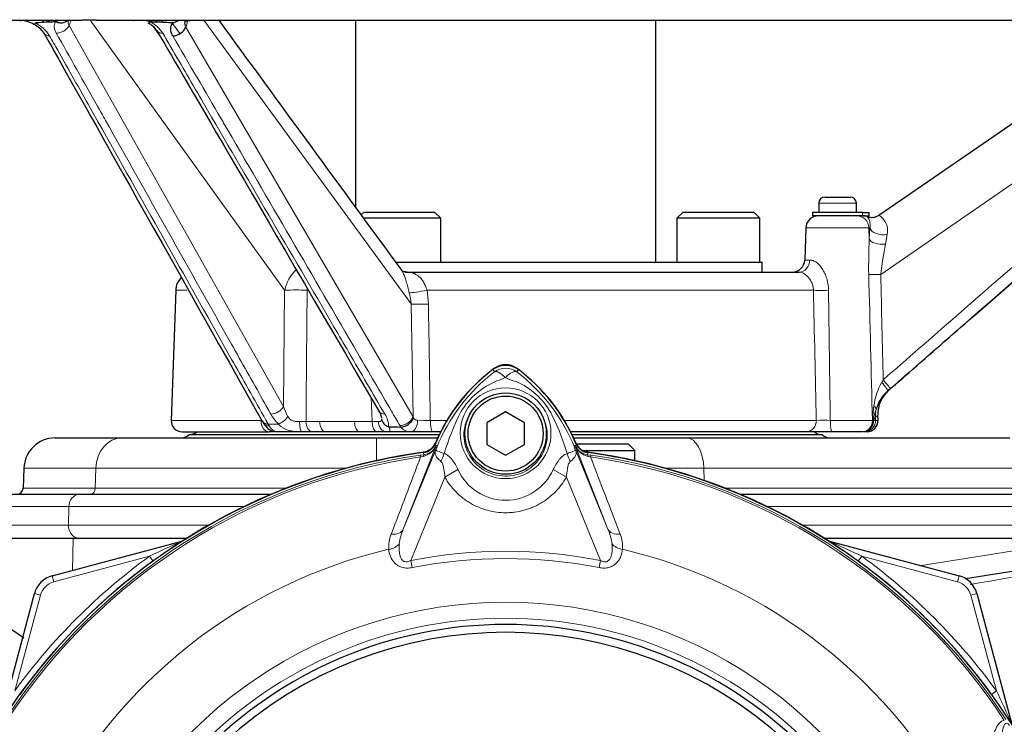
# Model space of a CAD drawing. Units: millimetres. Extents: x -21 to 210, y -8 to 297.
# Drawn here: x 50 to 66, y 163 to 174 of the extents above; entities that cross this region are included whole.
import ezdxf

# ---------------------------------------------------------------- set-up
doc = ezdxf.new("R2010")
doc.units = ezdxf.units.MM
for name, color, linetype in [('Default', 7, 'Continuous'), ('II1-04THW-STD', 7, 'Continuous'), ('II1-CTUBE_S_300-', 7, 'Continuous'), ('PART0', 7, 'Continuous'), ('PART5', 7, 'Continuous')]:
    doc.layers.add(name, color=color, linetype=linetype)

# ---------------------------------------------------------------- blocks, each defined once
blk = doc.blocks.new('SE12')
at = {"layer": 'II1-04THW-STD', "color": 7, "linetype": 'Continuous', "lineweight": 25}
for p, q in [((49.308, 174.446), (50.858, 174.446)), ((49.862, 174.442), (49.881, 174.439)), ((50.429, 174.419), (50.416, 174.418)), ((50.429, 174.419), (50.43, 174.419)), ((50.679, 174.445), (50.685, 174.444)), ((51.047, 174.446), (50.858, 174.446)), ((51.086, 174.446), (51.047, 174.446)), ((51.086, 174.446), (72.684, 174.446)), ((51.672, 174.441), (51.678, 174.441)), ((51.946, 174.419), (51.947, 174.419)), ((51.961, 174.418), (51.947, 174.419)), ((52.546, 174.442), (52.579, 174.441)), ((63.584, 171.329), (68.104, 174.446)), ((62.725, 171.621), (63.125, 171.621)), ((62.625, 171.521), (62.625, 171.371)), ((63.225, 171.371), (63.225, 171.521)), ((63.32, 171.371), (62.525, 171.371)), ((62.525, 171.371), (62.525, 171.321)), ((63.32, 171.321), (62.525, 171.321)), ((63.225, 171.381), (63.327, 171.381)), ((63.32, 171.371), (63.429, 171.371)), ((63.32, 171.321), (63.429, 171.321)), ((63.327, 171.381), (63.327, 171.371)), ((63.429, 171.321), (63.429, 171.371)), ((62.418, 171.128), (62.4, 170.614)), ((56.052, 170.421), (62.313, 170.421)), ((52.35, 170.131), (52.278, 168.052)), ((63.771, 168.561), (63.726, 168.522)), ((63.571, 168.051), (63.569, 168.134)), ((52.453, 167.871), (53.842, 167.871)), ((53.915, 167.871), (53.842, 167.871)), ((54.36, 167.871), (53.954, 167.871)), ((54.533, 167.871), (54.36, 167.871)), ((54.744, 167.871), (54.533, 167.871)), ((55.284, 167.871), (54.744, 167.871)), ((55.558, 167.871), (55.284, 167.871)), ((55.722, 167.871), (55.558, 167.871)), ((56.108, 167.871), (55.722, 167.871)), ((55.945, 167.945), (55.946, 167.945)), ((56.458, 167.871), (56.108, 167.871)), ((56.587, 167.871), (56.458, 167.871)), ((62.422, 167.871), (58.656, 167.871)), ((62.842, 167.871), (62.422, 167.871)), ((63.323, 167.871), (62.842, 167.871)), ((63.327, 167.871), (63.323, 167.871)), ((63.335, 167.871), (63.327, 167.871)), ((63.359, 167.871), (63.346, 167.871)), ((63.396, 167.871), (63.359, 167.871)), ((50.424, 167.771), (51.491, 167.771)), ((51.491, 167.771), (55.559, 167.771)), ((56.562, 167.821), (52.561, 167.821)), ((55.559, 167.771), (56.536, 167.771)), ((62.682, 167.821), (58.681, 167.821)), ((58.704, 167.771), (60.511, 167.771)), ((60.511, 167.771), (65.679, 167.771)), ((59.584, 167.671), (58.751, 167.671)), ((58.845, 167.571), (59.684, 167.571)), ((59.684, 167.571), (59.584, 167.671)), ((59.684, 167.409), (59.684, 167.571)), ((49.925, 167.288), (49.914, 166.967)), ((49.723, 166.871), (50.812, 166.871)), ((50.812, 166.871), (53.874, 166.871)), ((61.368, 166.871), (66.133, 166.871))]:
    blk.add_line(p, q, dxfattribs=at)
at = {"layer": 'II1-04THW-STD', "color": 7, "linetype": 'Continuous', "lineweight": 13}
for p, q in [((50.332, 174.415), (50.242, 174.411)), ((50.47, 174.434), (50.452, 174.424)), ((50.647, 174.361), (54.072, 168.274)), ((54.091, 170.131), (50.984, 174.446)), ((51.915, 174.424), (51.881, 174.434)), ((52.088, 174.213), (51.998, 174.338)), ((52.15, 174.411), (52.053, 174.415)), ((52.416, 174.231), (52.297, 174.394)), ((52.512, 174.333), (56.142, 168.107)), ((56.11, 169.912), (52.799, 174.446)), ((63.613, 170.385), (69.504, 174.446)), ((63.225, 171.521), (62.625, 171.521)), ((63.32, 171.371), (63.32, 171.321)), ((63.398, 171.307), (63.402, 171.308)), ((63.425, 171.128), (62.418, 171.128)), ((63.431, 170.95), (63.425, 171.128)), ((63.442, 171.128), (63.425, 171.128)), ((63.431, 170.95), (63.442, 171.128)), ((63.715, 171.023), (63.689, 170.867)), ((62.4, 170.614), (62.482, 170.614)), ((52.35, 170.131), (52.529, 170.131)), ((54.072, 168.274), (54.091, 170.131)), ((56.366, 170.131), (56.387, 169.912)), ((62.539, 170.131), (56.366, 170.131)), ((56.142, 168.107), (56.11, 169.912)), ((63.629, 168.661), (63.652, 168.699)), ((53.714, 168.052), (52.278, 168.052)), ((54.432, 168.035), (54.65, 168.035)), ((55.207, 168.035), (55.49, 168.035)), ((56.142, 168.107), (56.147, 168.094)), ((56.418, 168.052), (56.686, 168.052)), ((58.556, 168.052), (62.585, 168.052)), ((62.808, 168.052), (63.482, 168.052)), ((63.482, 168.052), (63.484, 168.052)), ((63.488, 168.048), (63.498, 168.052)), ((63.498, 168.052), (63.531, 168.052)), ((63.567, 168.135), (63.53, 168.101)), ((63.531, 168.052), (63.53, 168.101)), ((63.531, 168.052), (63.57, 168.052)), ((63.57, 168.052), (63.567, 168.135)), ((53.825, 167.994), (53.992, 167.994)), ((53.825, 167.994), (53.847, 167.96)), ((55.946, 167.945), (55.932, 167.969)), ((62.823, 167.871), (62.89, 167.871)), ((55.559, 167.409), (55.559, 167.771)), ((51.074, 167.288), (49.925, 167.288)), ((51.074, 167.288), (51.065, 166.967)), ((55.073, 167.288), (51.074, 167.288)), ((60.787, 167.288), (60.154, 167.288)), ((60.787, 167.288), (60.791, 167.094)), ((65.955, 167.288), (60.787, 167.288)), ((49.914, 166.967), (51.065, 166.967)), ((51.065, 166.967), (54.111, 166.967)), ((61.132, 166.967), (65.961, 166.967)), ((50.645, 166.678), (49.526, 166.678)), ((50.645, 166.678), (50.637, 166.378)), ((53.449, 166.678), (50.645, 166.678)), ((66.243, 166.678), (61.794, 166.678)), ((49.516, 166.378), (50.637, 166.378)), ((50.637, 166.378), (52.878, 166.378)), ((62.365, 166.378), (66.249, 166.378))]:
    blk.add_line(p, q, dxfattribs=at)
for centre, radius, start, end in [((49.98, 174.644), 0.725, 337.0257, 344.7811), ((49.856, 173.893), 0.568, 32.2542, 63.5988), ((50.417, 174.52), 0.103, 277.3056, 290.1396), ((50.513, 174.329), 0.113, 122.5403, 129.0794), ((50.748, 174.423), 0.118, 170.7119, 211.603), ((51.768, 173.964), 0.482, 69.5551, 72.2909), ((51.976, 174.678), 0.261, 256.5976, 263.5101), ((51.706, 173.959), 0.519, 32.6781, 62.2781), ((51.821, 174.579), 0.733, 340.403, 348.8863), ((63.47, 171.494), 0.2, 248.8545, 304.5841), ((63.447, 171.089), 0.277, 346.2688, 60.3099), ((73.542, 170.51), 10.121, 177.512, 180.7122), ((70.512, 169.546), 6.949, 169.0369, 173.068), ((54.729, 169.991), 0.653, 133.8147, 167.5456), ((63.518, 173.181), 2.799, 268.0475, 271.9533), ((-1208.971, 137.015), 1272.831, 1.397271, 1.502303), ((-1207.28, 140.089), 1271.255, 1.289595, 1.365569), ((54.27, 166.326), 3.81, 87.294, 92.7065), ((54.871, 169.796), 1.245, 5.3583, 13.7312), ((1194.712, 184.814), 1132.028, 180.743177, 180.848431), ((56.249, 174.055), 4.146, 268.0835, 271.9158), ((64.522, 168.159), 1.024, 150.6583, 173.2446), ((67.135, 164.409), 5.342, 129.3826, 129.6528), ((54.847, 168.526), 0.815, 198.0212, 210.3837), ((66.15, 167.92), 2.67, 172.257, 177.158), ((66.976, 167.168), 3.598, 162.7882, 165.8366), ((54.505, 168.517), 0.732, 209.8734, 225.5372), ((54.26, 173.533), 5.501, 270.715, 271.789), ((54.929, -120.816), 288.851, 89.94475, 90.05525), ((55.799, 178.676), 10.646, 268.3349, 268.8609), ((55.36, 167.941), 0.393, 1.392, 32.4655), ((56.212, 168.125), 0.0716, 205.5426, 270.6899), ((56.264, 160.21), 7.843, 88.8704, 90.3737), ((62.697, 164.779), 3.275, 88.0435, 91.9565), ((68.593, 164.871), 6.006, 147.4638, 148.0218), ((56.101, 168.071), 0.201, 218.8647, 271.9351)]:
    blk.add_arc(centre, radius, start, end, dxfattribs=at)
at = {"layer": 'II1-04THW-STD', "color": 7, "linetype": 'Continuous', "lineweight": 25}
for centre, radius, start, end in [((49.815, 173.903), 0.546, 60.2147, 85.1034), ((49.918, 174.024), 0.392, 33.7596, 64.6305), ((50.753, 164.907), 9.517, 92.5389, 93.8659), ((50.767, 164.621), 9.804, 92.0512, 92.5429), ((50.431, 174.391), 0.0274, 67.3398, 92.6565), ((51.772, 174.098), 0.331, 33.5957, 65.1958), ((51.561, 162.296), 12.128, 87.6731, 88.1057), ((51.55, 162.049), 12.376, 86.5159, 87.6706), ((2234.347, 1765.619), 2699.989, 216.109195, 216.214207), ((62.725, 171.521), 0.1, 90, 180), ((63.125, 171.521), 0.1, 0, 90), ((62.618, 171.121), 0.2, 90, 178), ((63.32, 171.062), 0.259, 76.258, 90.3715), ((63.332, 171.121), 0.2, 69.6994, 90), ((63.473, 171.495), 0.2, 249.1513, 304.5852), ((62.2, 170.621), 0.2, 270, 358), ((52.65, 170.121), 0.3, 134.4011, 178), ((64.155, 168.042), 0.644, 131.7118, 162.7608), ((64.087, 168.146), 0.52, 131.0536, 181.2641), ((52.453, 168.046), 0.175, 178, 270), ((53.941, 168.124), 0.222, 201.1134, 218.101), ((55.787, 168.096), 0.149, 186.9204, 256.7393), ((55.929, 168.178), 0.234, 274.245, 338.8424), ((63.396, 168.045), 0.174, 270.2589, 2.179), ((52.556, 168.021), 0.2, 271.2032, 311.4096), ((55.014, -10.808), 178.679, 89.91351, 90.08649), ((55.763, 167.986), 0.0367, 253.4971, 268.5062), ((57.427, 242.736), 74.805, 268.72418, 268.8644), ((62.686, 168.021), 0.2, 229.6209, 268.7968), ((50.424, 167.271), 0.5, 90, 178), ((52.428, 167.971), 0.2, 270, 311.4287), ((62.814, 167.971), 0.2, 228.5713, 270), ((49.814, 166.971), 0.1, 270, 358)]:
    blk.add_arc(centre, radius, start, end, dxfattribs=at)
at = {"layer": 'II1-04THW-STD', "color": 7, "linetype": 'Continuous', "lineweight": 13}
for centre, major_axis, ratio, start_param, end_param in [((50.191, 174.296), (0, 0.15), 0.528628, 5.589898, 6.283185), ((50.284, 174.296), (0, 0.15), 0.525386, 5.626591, 6.283185), ((50.37, 174.296), (0, 0.15), 0.523643, 5.664358, 6.283185), ((50.384, 174.296), (-0.01, 0.15), 0.585785, 5.62801, 6.19015), ((50.384, 174.296), (-0.01, 0.15), 0.588441, 5.625895, 6.185652), ((50.408, 174.3), (-0.032, 0.147), 0.698936, 5.555228, 5.965801), ((50.428, 174.306), (-0.058, 0.138), 0.796771, 5.455161, 5.674108), ((50.502, 174.367), (0.148, 0.083), 0.656475, 3.974392, 5.528383), ((51.844, 174.306), (-0.035, -0.146), 0.083989, -3.625869, -3.406922), ((51.875, 174.3), (-0.024, -0.148), 0.255524, 2.606705, 3.017278), ((51.906, 174.296), (-0.009, -0.15), 0.407455, 2.54917, 3.11131), ((51.905, 174.296), (-0.009, -0.15), 0.404315, 2.549924, 3.109681), ((51.92, 174.296), (0, -0.15), 0.475979, 2.522766, 3.141593), ((52.01, 174.296), (0, -0.15), 0.474176, 2.484998, 3.141593), ((52.105, 174.296), (0, -0.15), 0.470815, 2.448306, 3.141593), ((50.397, 174.327), (0.153, 0.086), 0.656285, 3.141078, 3.974726), ((52.195, 174.367), (0.147, 0.086), 0.648527, 3.138756, 4.009277), ((63.228, 171.121), (0, -0.2), 0.987324, 1.605703, 3.141593), ((63.639, 171.135), (0.199, -0.014), 0.58331, 3.322437, 5.145176), ((63.629, 170.957), (0.2, -0.009), 0.456046, 3.320788, 5.042291), ((62.313, 170.621), (0, -0.2), 0.844239, 0, 1.53589), ((56.307, 170.14), (0.246, 0.045), 0.079309, 3.524397, 4.942185), ((62.726, 170.138), (-0.2, -0.004), 0.042111, 0.368203, 1.841795), ((63.611, 168.654), (0.115, -0.132), 0.101269, 0.004465, 1.532196), ((63.656, 168.693), (-0.115, 0.132), 0.007936, 3.146158, 4.751797), ((53.926, 168.28), (0.148, 0.083), 0.656478, 3.993702, 5.528379), ((55.747, 168.28), (0.147, 0.086), 0.648531, 3.142047, 3.98996), ((63.371, 168.272), (0.168, -0.048), 0.360974, 0.130259, 0.759661), ((64.023, 168.119), (-0.321, 0.383), 0.979893, 0.652431, 0.919038), ((53.842, 168.046), (0, 0.175), 0.731219, 1.53589, 3.141593), ((54.048, 168.122), (0.12, 0.121), 0.462746, 3.836995, 5.082477), ((54.36, 168.041), (0, 0.17), 0.183238, 1.618968, 3.141593), ((54.533, 168.041), (0, 0.17), 0.595532, 1.605703, 3.141593), ((54.744, 168.041), (0, 0.17), 0.554769, 1.605703, 3.141593), ((55.284, 168.041), (0, 0.17), 0.45075, 1.605703, 3.141593), ((55.558, 168.041), (0, 0.17), 0.39794, 1.605703, 3.141593), ((55.722, 168.041), (0, 0.17), 0.78827, 1.619781, 3.141593), ((55.989, 168.101), (-0.151, -0.088), 0.648353, 0.847976, 2.455492), ((56.108, 168.046), (0, -0.175), 0.598415, 0, 1.613466), ((56.458, 168.046), (0, -0.175), 0.225143, 4.677482, 6.283185), ((62.422, 168.046), (0, -0.175), 0.928844, 0, 1.605703), ((62.842, 168.046), (0, -0.175), 0.189864, 4.677482, 6.283185), ((63.323, 168.046), (0, -0.175), 0.906512, 0, 1.605703), ((63.327, 168.046), (0, -0.175), 0.896572, 0, 1.606216), ((63.327, 168.046), (0, -0.175), 0.921479, 0, 1.585085), ((63.335, 168.046), (0, -0.175), 0.933715, 0, 1.605703), ((63.359, 168.046), (0, -0.175), 0.987324, 0, 1.605703), ((63.327, 168.046), (0.174, -0.022), 0.312413, 0.421196, 0.484699), ((53.897, 168.104), (0.142, 0.102), 0.713664, 3.161378, 3.920141), ((51.491, 167.271), (0, -0.5), 0.834027, 3.141593, 4.677482), ((60.511, 167.271), (0, -0.5), 0.552756, 1.605703, 3.141593), ((50.982, 166.971), (0, 0.1), 0.834027, 3.141593, 4.677482), ((50.812, 166.671), (0, -0.2), 0.834027, 3.141593, 4.677482), ((50.803, 166.371), (0, 0.2), 0.834027, 1.53589, 3.141593)]:
    blk.add_ellipse(centre, major_axis=major_axis, ratio=ratio, start_param=start_param, end_param=end_param, dxfattribs=at)
at = {"layer": 'II1-04THW-STD', "color": 7, "linetype": 'Continuous', "lineweight": 25}
for centre, major_axis, ratio, start_param, end_param in [((52.359, 174.327), (-0.151, -0.088), 0.648349, 0.867717, 2.455497), ((53.883, 168.126), (0.153, 0.086), 0.656289, 3.142001, 3.994379), ((53.897, 168.104), (0.142, 0.102), 0.713664, 3.132842, 3.161378), ((63.399, 168.129), (-0.17, -0.005), 0.035492, 3.142036, 3.269006), ((63.401, 168.046), (-0.17, -0.005), 0.035492, 3.142036, 3.269317)]:
    blk.add_ellipse(centre, major_axis=major_axis, ratio=ratio, start_param=start_param, end_param=end_param, dxfattribs=at)
for points, knots in [([(50.087, 174.379), (50.087, 174.379), (50.087, 174.379), (50.088, 174.378), (50.089, 174.379), (50.093, 174.382), (50.095, 174.384), (50.101, 174.391), (50.104, 174.396), (50.108, 174.401)], [0.6169528, 0.6169528, 0.6169528, 0.6169528, 0.625, 0.625, 0.75, 0.75, 0.875, 0.875, 1, 1, 1, 1]), ([(50.615, 174.437), (50.615, 174.437), (50.615, 174.437), (50.601, 174.424), (50.584, 174.414), (50.556, 174.404), (50.546, 174.402), (50.526, 174.4), (50.515, 174.4), (50.494, 174.401), (50.483, 174.403), (50.462, 174.408), (50.452, 174.412), (50.442, 174.416)], [0.248368, 0.248368, 0.248368, 0.248368, 0.25, 0.25, 0.5, 0.5, 0.625, 0.625, 0.75, 0.75, 0.875, 0.875, 1, 1, 1, 1]), ([(51.912, 174.401), (51.913, 174.4), (51.915, 174.4), (51.92, 174.401), (51.923, 174.403), (51.929, 174.408), (51.933, 174.412), (51.937, 174.416)], [0.6297975, 0.6297975, 0.6297975, 0.6297975, 0.75, 0.75, 0.875, 0.875, 1, 1, 1, 1]), ([(52.304, 174.196), (52.293, 174.215), (52.285, 174.234), (52.273, 174.271), (52.27, 174.289), (52.27, 174.325), (52.273, 174.342), (52.283, 174.373), (52.291, 174.388), (52.302, 174.402)], [0, 0, 0, 0, 0.25, 0.25, 0.5, 0.5, 0.75, 0.75, 1, 1, 1, 1]), ([(52.302, 174.402), (52.305, 174.402), (52.307, 174.402), (52.312, 174.403), (52.314, 174.404), (52.32, 174.406), (52.324, 174.408), (52.335, 174.413), (52.342, 174.417), (52.364, 174.429), (52.378, 174.436), (52.402, 174.445), (52.409, 174.448), (52.418, 174.45)], [0, 0, 0, 0, 0.03125, 0.03125, 0.0625, 0.0625, 0.125, 0.125, 0.25, 0.25, 0.5, 0.5, 0.617213, 0.617213, 0.617213, 0.617213]), ([(52.498, 174.433), (52.496, 174.429), (52.495, 174.424), (52.488, 174.394), (52.494, 174.364), (52.512, 174.333)], [0.7046162, 0.7046162, 0.7046162, 0.7046162, 0.75, 0.75, 1, 1, 1, 1]), ([(52.492, 174.424), (52.492, 174.424), (52.493, 174.424), (52.498, 174.429), (52.522, 174.437), (52.538, 174.44), (52.546, 174.442), (52.546, 174.442)], [0.3573647, 0.3573647, 0.3573647, 0.3573647, 0.393382, 0.7246752, 0.893341, 0.9928125, 1, 1, 1, 1]), ([(63.746, 168.538), (63.831, 168.613), (63.917, 168.687), (64.002, 168.762), (64.344, 169.06), (64.685, 169.358), (65.027, 169.656), (66.393, 170.848), (67.759, 172.04), (69.125, 173.233), (69.259, 173.349), (69.393, 173.466), (69.526, 173.582), (69.777, 173.801), (70.028, 174.02), (70.279, 174.239)], [0, 0, 0, 0, 0.03921, 0.03921, 0.03921, 0.196052, 0.196052, 0.196052, 0.823419, 0.823419, 0.823419, 0.884781, 0.884781, 0.884781, 1, 1, 1, 1]), ([(56.048, 170.421), (56.029, 170.423), (55.993, 170.427), (55.962, 170.445), (55.955, 170.455), (55.956, 170.452)], [0, 0, 0, 0, 0.2379748, 0.5252598, 0.83543, 0.83543, 0.83543, 0.83543]), ([(55.598, 168.195), (55.605, 168.184), (55.625, 168.151), (55.638, 168.103), (55.637, 168.094), (55.637, 168.091)], [0, 0, 0, 0, 0.210071, 0.776599, 1, 1, 1, 1]), ([(53.755, 168.003), (53.762, 167.994), (53.789, 167.954), (53.823, 167.919), (53.88, 167.885), (53.921, 167.871), (53.945, 167.872), (53.955, 167.873)], [0, 0, 0, 0, 0.121742, 0.588723, 0.754218, 0.911579, 1, 1, 1, 1])]:
    blk.add_open_spline(points, degree=3, knots=knots, dxfattribs=at)
at = {"layer": 'II1-04THW-STD', "color": 7, "linetype": 'Continuous', "lineweight": 13}
for points, knots in [([(50.443, 174.239), (50.433, 174.256), (50.426, 174.272), (50.416, 174.305), (50.412, 174.32), (50.409, 174.366), (50.415, 174.394), (50.429, 174.419)], [0, 0, 0, 0, 0.25, 0.25, 0.5, 0.5, 1, 1, 1, 1]), ([(63.652, 168.699), (64.038, 169.036), (64.423, 169.372), (64.808, 169.708), (66.349, 171.054), (67.89, 172.4), (69.431, 173.745), (69.656, 173.941), (69.88, 174.137), (70.105, 174.333)], [0, 0, 0, 0, 0.179121, 0.179121, 0.179121, 0.895603, 0.895603, 0.895603, 1, 1, 1, 1]), ([(50.336, 174.196), (50.379, 174.119), (50.422, 174.042), (50.465, 173.965), (50.638, 173.658), (50.811, 173.352), (50.984, 173.045), (51.674, 171.817), (52.365, 170.589), (53.056, 169.361), (53.128, 169.234), (53.199, 169.106), (53.271, 168.979), (53.456, 168.651), (53.64, 168.322), (53.825, 167.994)], [0, 0, 0, 0, 0.037121, 0.037121, 0.037121, 0.185603, 0.185603, 0.185603, 0.779531, 0.779531, 0.779531, 0.841221, 0.841221, 0.841221, 1, 1, 1, 1]), ([(53.87, 168.152), (53.828, 168.227), (53.786, 168.301), (53.744, 168.376), (53.576, 168.674), (53.408, 168.972), (53.241, 169.27), (52.569, 170.462), (51.898, 171.654), (51.227, 172.846), (51.184, 172.922), (51.142, 172.998), (51.099, 173.073), (50.88, 173.462), (50.662, 173.851), (50.443, 174.239)], [0, 0, 0, 0, 0.036722, 0.036722, 0.036722, 0.18361, 0.18361, 0.18361, 0.771164, 0.771164, 0.771164, 0.808466, 0.808466, 0.808466, 1, 1, 1, 1]), ([(52.142, 174.239), (52.186, 174.165), (52.229, 174.09), (52.273, 174.016), (52.446, 173.718), (52.62, 173.42), (52.794, 173.122), (53.489, 171.929), (54.184, 170.737), (54.879, 169.545), (54.958, 169.409), (55.038, 169.273), (55.117, 169.136), (55.309, 168.808), (55.5, 168.48), (55.691, 168.152)], [0, 0, 0, 0, 0.036722, 0.036722, 0.036722, 0.18361, 0.18361, 0.18361, 0.771164, 0.771164, 0.771164, 0.838307, 0.838307, 0.838307, 1, 1, 1, 1]), ([(55.932, 167.969), (55.887, 168.046), (55.842, 168.123), (55.798, 168.199), (55.619, 168.506), (55.44, 168.813), (55.261, 169.12), (54.546, 170.348), (53.831, 171.576), (53.116, 172.803), (53.103, 172.825), (53.09, 172.847), (53.077, 172.869), (52.82, 173.311), (52.562, 173.753), (52.304, 174.196)], [0, 0, 0, 0, 0.036971, 0.036971, 0.036971, 0.184857, 0.184857, 0.184857, 0.7764, 0.7764, 0.7764, 0.78689, 0.78689, 0.78689, 1, 1, 1, 1]), ([(70.224, 174.196), (70.136, 174.119), (70.048, 174.042), (69.96, 173.965), (69.608, 173.658), (69.257, 173.352), (68.905, 173.045), (67.499, 171.817), (66.093, 170.589), (64.687, 169.361), (64.382, 169.095), (64.077, 168.828), (63.771, 168.561)], [0, 0, 0, 0, 0.040857, 0.040857, 0.040857, 0.204285, 0.204285, 0.204285, 0.857997, 0.857997, 0.857997, 1, 1, 1, 1]), ([(63.442, 171.128), (63.446, 171.151), (63.446, 171.17), (63.444, 171.203), (63.441, 171.217), (63.432, 171.253), (63.424, 171.268), (63.41, 171.29), (63.404, 171.297), (63.397, 171.305), (63.396, 171.307), (63.398, 171.307)], [0, 0, 0, 0, 0.125, 0.125, 0.25, 0.25, 0.5, 0.5, 0.75, 0.75, 1, 1, 1, 1]), ([(62.482, 170.614), (62.498, 170.614), (62.515, 170.611), (62.542, 170.601), (62.552, 170.596), (62.571, 170.586), (62.58, 170.58), (62.609, 170.559), (62.628, 170.541), (62.662, 170.501), (62.677, 170.48), (62.706, 170.432), (62.718, 170.407), (62.74, 170.355), (62.749, 170.328), (62.771, 170.245), (62.779, 170.189), (62.78, 170.131)], [0, 0, 0, 0, 0.125, 0.125, 0.1875, 0.1875, 0.25, 0.25, 0.375, 0.375, 0.5, 0.5, 0.625, 0.625, 0.75, 0.75, 1, 1, 1, 1]), ([(56.08, 170.091), (56.072, 170.122), (56.065, 170.153), (56.05, 170.214), (56.042, 170.244), (56.026, 170.299), (56.018, 170.325), (56.005, 170.359), (56.001, 170.37), (55.992, 170.39), (55.988, 170.4), (55.975, 170.425), (55.966, 170.439), (55.957, 170.451), (55.957, 170.452), (55.957, 170.452)], [0, 0, 0, 0, 0.125, 0.125, 0.25, 0.25, 0.375, 0.375, 0.4375, 0.4375, 0.5, 0.5, 0.625, 0.625, 0.6272798, 0.6272798, 0.6272798, 0.6272798]), ([(56.052, 170.421), (56.081, 170.421), (56.111, 170.416), (56.156, 170.4), (56.171, 170.394), (56.201, 170.377), (56.216, 170.368), (56.244, 170.345), (56.258, 170.332), (56.284, 170.302), (56.297, 170.285), (56.32, 170.247), (56.33, 170.226), (56.349, 170.18), (56.358, 170.156), (56.366, 170.131)], [0, 0, 0, 0, 0.25, 0.25, 0.375, 0.375, 0.5, 0.5, 0.625, 0.625, 0.75, 0.75, 0.875, 0.875, 1, 1, 1, 1]), ([(62.539, 170.131), (62.539, 170.153), (62.536, 170.174), (62.527, 170.215), (62.52, 170.235), (62.503, 170.273), (62.493, 170.291), (62.47, 170.324), (62.457, 170.339), (62.431, 170.366), (62.417, 170.377), (62.391, 170.395), (62.378, 170.402), (62.356, 170.412), (62.345, 170.416), (62.328, 170.42), (62.32, 170.421), (62.313, 170.421)], [0, 0, 0, 0, 0.125, 0.125, 0.25, 0.25, 0.375, 0.375, 0.5, 0.5, 0.625, 0.625, 0.75, 0.75, 0.875, 0.875, 1, 1, 1, 1]), ([(54.45, 170.131), (54.449, 169.965), (54.447, 169.799), (54.446, 169.632), (54.441, 169.1), (54.436, 168.567), (54.432, 168.035)], [0, 0, 0, 0, 0.238183, 0.238183, 0.238183, 1, 1, 1, 1]), ([(56.387, 169.912), (56.39, 169.745), (56.393, 169.579), (56.396, 169.412), (56.403, 168.959), (56.411, 168.505), (56.418, 168.052)], [0, 0, 0, 0, 0.268597, 0.268597, 0.268597, 1, 1, 1, 1]), ([(55.49, 168.035), (55.485, 168.147), (55.479, 168.258), (55.474, 168.37), (55.473, 168.385), (55.473, 168.399), (55.472, 168.413)], [0, 0, 0, 0, 0.1599267, 0.1599267, 0.1599267, 0.1803899, 0.1803899, 0.1803899, 0.1803899]), ([(54.144, 168.114), (54.152, 168.099), (54.163, 168.085), (54.189, 168.062), (54.204, 168.053), (54.237, 168.04), (54.255, 168.037), (54.292, 168.033), (54.311, 168.032), (54.329, 168.033)], [0, 0, 0, 0, 0.25, 0.25, 0.5, 0.5, 0.75, 0.75, 1, 1, 1, 1]), ([(55.588, 168.033), (55.596, 168.032), (55.604, 168.033), (55.617, 168.035), (55.623, 168.037), (55.631, 168.044), (55.634, 168.048), (55.638, 168.061), (55.638, 168.069), (55.638, 168.078)], [0, 0, 0, 0, 0.25, 0.25, 0.5, 0.5, 0.75, 0.75, 1, 1, 1, 1]), ([(53.847, 167.96), (53.858, 167.945), (53.868, 167.932), (53.888, 167.91), (53.898, 167.901), (53.917, 167.886), (53.926, 167.88), (53.941, 167.873), (53.948, 167.871), (53.954, 167.871)], [0, 0, 0, 0, 0.25, 0.25, 0.5, 0.5, 0.75, 0.75, 1, 1, 1, 1]), ([(54.36, 167.871), (54.323, 167.871), (54.286, 167.872), (54.215, 167.879), (54.181, 167.885), (54.118, 167.904), (54.089, 167.916), (54.049, 167.942), (54.037, 167.951), (54.013, 167.971), (54.002, 167.982), (53.992, 167.994)], [0, 0, 0, 0, 0.25, 0.25, 0.5, 0.5, 0.75, 0.75, 0.875, 0.875, 1, 1, 1, 1]), ([(55.762, 167.949), (55.766, 167.934), (55.77, 167.921), (55.773, 167.9), (55.773, 167.892), (55.768, 167.88), (55.763, 167.876), (55.747, 167.872), (55.736, 167.871), (55.722, 167.871)], [0, 0, 0, 0, 0.25, 0.25, 0.5, 0.5, 0.75, 0.75, 1, 1, 1, 1])]:
    blk.add_open_spline(points, degree=3, knots=knots, dxfattribs=at)
at = {"layer": 'II1-04THW-STD', "color": 7, "linetype": 'Continuous', "lineweight": 25}
for points in [[(50.244, 174.242), (50.616, 173.581), (51.778, 171.514), (53.731, 168.04)], [(52.048, 174.282), (52.422, 173.641), (53.605, 171.612), (55.6, 168.194)]]:
    blk.add_open_spline(points, degree=3, dxfattribs=at)
at = {"layer": 'II1-04THW-STD', "color": 7, "linetype": 'Continuous', "lineweight": 13}
for points in [[(54.452, 170.161), (54.451, 170.151), (54.45, 170.141), (54.45, 170.131)], [(62.585, 168.052), (62.569, 168.745), (62.554, 169.438), (62.539, 170.131)], [(53.714, 168.052), (53.714, 168.058), (53.714, 168.063), (53.715, 168.069)]]:
    blk.add_open_spline(points, degree=3, dxfattribs=at)
at = {"layer": 'II1-CTUBE_S_300-', "color": 7, "linetype": 'Continuous', "lineweight": 25}
for p, q in [((55.221, 174.446), (55.221, 171.457)), ((60.021, 170.581), (60.021, 174.446)), ((55.359, 171.381), (55.312, 171.334)), ((55.359, 171.381), (56.484, 171.381)), ((56.584, 171.281), (56.484, 171.381)), ((60.459, 171.381), (60.359, 171.281)), ((60.459, 171.381), (61.584, 171.381)), ((61.684, 171.281), (61.584, 171.381)), ((56.584, 171.281), (55.349, 171.281)), ((56.584, 170.581), (56.584, 171.281)), ((61.684, 171.281), (60.359, 171.281)), ((60.359, 171.281), (60.359, 170.581)), ((61.684, 170.581), (61.684, 171.281)), ((55.858, 170.581), (61.721, 170.581)), ((61.721, 170.421), (61.721, 170.581)), ((56.015, 170.421), (56.052, 170.421))]:
    blk.add_line(p, q, dxfattribs=at)
at = {"layer": 'PART0', "color": 7, "linetype": 'Continuous', "lineweight": 25}
for p, q in [((64.97, 165.525), (69.652, 166.279)), ((49.591, 166.171), (50.714, 166.171)), ((50.376, 165.569), (52.448, 166.124)), ((50.714, 166.171), (52.531, 166.171)), ((62.712, 166.171), (66.198, 166.171)), ((62.795, 166.124), (64.867, 165.569)), ((49.538, 163.215), (50.093, 165.286)), ((65.149, 165.286), (65.705, 163.215))]:
    blk.add_line(p, q, dxfattribs=at)
at = {"layer": 'PART0', "color": 7, "linetype": 'Continuous', "lineweight": 13}
for p, q in [((50.699, 165.656), (50.714, 166.171)), ((52.448, 166.124), (52.448, 166.122)), ((62.795, 166.124), (62.794, 166.122)), ((64.263, 165.731), (66.2, 166.043)), ((51.932, 165.882), (50.402, 165.472)), ((51.932, 165.882), (51.988, 165.805)), ((63.311, 165.882), (63.254, 165.805)), ((64.841, 165.472), (63.311, 165.882)), ((50.376, 165.569), (50.402, 165.472)), ((64.867, 165.569), (64.841, 165.472)), ((50.19, 165.26), (49.78, 163.73)), ((50.093, 165.286), (50.19, 165.26)), ((65.149, 165.286), (65.053, 165.26)), ((65.463, 163.73), (65.053, 165.26)), ((65.463, 163.73), (65.385, 163.674))]:
    blk.add_line(p, q, dxfattribs=at)
at = {"layer": 'PART0', "color": 7, "linetype": 'Continuous', "lineweight": 25}
for centre, radius, start, end in [((59.086, 166.615), 2.8, 125.8737, 157.4324), ((57.621, 168.641), 0.3, 54.1263, 125.8737), ((56.156, 166.615), 2.8, 22.5676, 54.1263), ((56.27, 167.786), 0.25, 279.1391, 337.4324), ((58.973, 167.786), 0.25, 202.5676, 260.9277), ((57.621, 158.041), 9.588, 97.8957, 124.2975), ((57.621, 158.041), 9.588, 55.7025, 82.1043), ((52.396, 166.317), 0.2, 285, 290.7969), ((62.847, 166.317), 0.2, 249.2031, 255), ((45.221, 157.768), 8.273, 55.335, 90.0146), ((57.621, 158.041), 9.591, 125.9615, 144.0385), ((57.621, 158.041), 9.591, 35.9615, 54.0385), ((50.48, 165.183), 0.4, 105, 165), ((64.763, 165.183), 0.4, 15, 75)]:
    blk.add_arc(centre, radius, start, end, dxfattribs=at)
at = {"layer": 'PART0', "color": 7, "linetype": 'Continuous', "lineweight": 13}
for centre, radius, start, end in [((59.375, 150.509), 17.08, 113.9265, 115.8349), ((55.867, 150.509), 17.08, 64.1651, 66.0735), ((57.621, 158.041), 9.688, 125.9615, 144.0385), ((57.621, 158.041), 9.688, 35.9615, 54.0385), ((50.48, 165.183), 0.3, 105, 165), ((64.763, 165.183), 0.3, 15, 75), ((50.09, 156.287), 17.08, 23.9265, 25.8349)]:
    blk.add_arc(centre, radius, start, end, dxfattribs=at)
for centre, major_axis, start_param, end_param in [((52.423, 166.216), (-0.0537, 0.0844), 2.768517, 2.856009), ((62.82, 166.216), (0.0537, 0.0844), 3.427176, 3.514668)]:
    blk.add_ellipse(centre, major_axis=major_axis, ratio=0.803166, start_param=start_param, end_param=end_param, dxfattribs=at)
blk.add_open_spline([(69.956, 166.256), (69.086, 166.111), (68.214, 165.964), (66.575, 165.69), (65.809, 165.561), (65.042, 165.432)], degree=3, knots=[0, 0, 0, 0, 0.25, 0.25, 0.4690446, 0.4690446, 0.4690446, 0.4690446], dxfattribs=at)
at = {"layer": 'PART5', "color": 7, "linetype": 'Continuous', "lineweight": 13}
for p, q in [((57.445, 168.827), (57.418, 168.863)), ((57.798, 168.827), (57.825, 168.863)), ((56.511, 167.652), (55.986, 166.313)), ((55.986, 166.313), (56.533, 167.649)), ((56.533, 167.649), (56.51, 167.658)), ((58.71, 167.649), (58.733, 167.658)), ((58.71, 167.649), (59.256, 166.313)), ((58.732, 167.652), (58.733, 167.658)), ((59.256, 166.313), (58.732, 167.652)), ((56.26, 167.496), (56.313, 167.504)), ((56.26, 167.496), (56.264, 167.468)), ((56.303, 167.476), (56.264, 167.468)), ((56.313, 167.504), (56.313, 167.506)), ((58.93, 167.504), (58.983, 167.496)), ((58.979, 167.468), (58.94, 167.476)), ((58.979, 167.468), (58.983, 167.496)), ((56.65, 167.143), (56.86, 167.265)), ((58.592, 167.144), (58.383, 167.265)), ((56.65, 167.143), (56.106, 165.814)), ((59.136, 165.814), (58.592, 167.144)), ((56.106, 165.814), (56.129, 165.7)), ((59.136, 165.814), (59.114, 165.7))]:
    blk.add_line(p, q, dxfattribs=at)
at = {"layer": 'PART5', "color": 7, "linetype": 'Continuous', "lineweight": 25}
for p, q in [((57.621, 168.187), (57.321, 168.014)), ((57.921, 168.014), (57.621, 168.187)), ((57.321, 168.014), (57.321, 167.668)), ((57.921, 167.668), (57.921, 168.014)), ((57.321, 167.668), (57.621, 167.494)), ((57.621, 167.494), (57.921, 167.668))]:
    blk.add_line(p, q, dxfattribs=at)
at = {"layer": 'PART5', "color": 7, "linetype": 'Continuous', "lineweight": 13}
blk.add_circle((57.621, 167.846), 0.725, dxfattribs=at)
at = {"layer": 'PART5', "color": 7, "linetype": 'Continuous', "lineweight": 25}
for radius in [0.65, 0.6]:
    blk.add_circle((57.621, 167.841), radius, dxfattribs=at)
for centre, radius, start, end in [((59.121, 166.591), 2.84, 126.8699, 157.1563), ((57.621, 168.591), 0.34, 53.1301, 126.8699), ((56.121, 166.591), 2.84, 22.8437, 53.1301), ((57.621, 158.041), 9.592, 97.8678, 172.1322), ((57.621, 158.041), 9.592, 7.8678, 82.1322), ((57.621, 158.041), 6.75, 43.9332, 136.0668), ((57.621, 158.041), 6.625, 47.2999, 132.7001)]:
    blk.add_arc(centre, radius, start, end, dxfattribs=at)
at = {"layer": 'PART5', "color": 7, "linetype": 'Continuous', "lineweight": 13}
for centre, radius, start, end in [((59.167, 166.552), 2.853, 127.1339, 158.1584), ((57.621, 168.591), 0.295, 53.1433, 126.8575), ((56.077, 166.553), 2.852, 21.8218, 52.8745), ((57.97, 167.531), 1.252, 112.9411, 147.8346), ((57.169, 169.696), 1.059, 287.2033, 294.9162), ((57.988, 169.485), 0.837, 243.5701, 256.1885), ((57.314, 167.582), 1.189, 30.0415, 66.4977), ((60.546, 166.348), 4.079, 153.0412, 163.2635), ((54.889, 166.438), 3.867, 17.3147, 26.7268), ((56.242, 167.758), 0.288, 282.0688, 338.4475), ((59.863, 167.941), 3.577, 186.3946, 186.9928), ((56.283, 167.75), 0.248, 276.9311, 336.7783), ((64.682, 164.348), 8.793, 157.9501, 158.2452), ((59.133, 166.617), 2.798, 158.346, 159.1326), ((54.877, 166.403), 3.889, 16.6897, 17.7497), ((56.109, 166.617), 2.798, 20.8565, 21.654), ((50.56, 164.348), 8.793, 21.7508, 22.0499), ((59, 167.758), 0.288, 201.5525, 257.9312), ((58.96, 167.75), 0.248, 203.2217, 263.0689), ((55.38, 167.941), 3.577, 353.0072, 353.6054), ((57.621, 158.041), 9.553, 98.1954, 146.7731), ((57.621, 158.041), 9.524, 98.1954, 146.7731), ((1222.694, -278.301), 1248.707, 159.084921, 159.145464), ((57.621, 158.041), 9.524, 33.2269, 81.8046), ((-1107.445, -278.298), 1248.7, 20.854538, 20.915082), ((57.621, 158.041), 9.553, 33.2269, 81.8046), ((57.621, 167.613), 0.837, 204.5566, 335.4587), ((56.831, 165.956), 0.917, 157.1209, 172.3126), ((58.411, 165.956), 0.918, 7.6898, 22.8766), ((56.288, 166.03), 0.535, 157.5097, 184.0714), ((58.967, 166.032), 0.523, 355.6142, 22.8047), ((57.621, 158.041), 8.168, 103.2167, 153.2331), ((57.621, 158.041), 7.919, 78.9708, 101.0292), ((57.621, 158.041), 8.168, 26.7669, 76.7833), ((57.621, 158.041), 7.803, 78.9708, 101.0292), ((57.621, 158.041), 7.107, 21.8998, 158.1002), ((57.621, 158.041), 6.85, 43.9331, 136.0669), ((57.621, 158.041), 6.75, 43.9331, 136.0669)]:
    blk.add_arc(centre, radius, start, end, dxfattribs=at)
for centre, major_axis, ratio, start_param, end_param in [((56.053, 167.796), (0.467, -0.179), 0.441525, 6.232653, 6.263733), ((59.19, 167.796), (-0.467, -0.179), 0.441519, 0.019452, 0.050961), ((56.327, 167.405), (-0.0129, 0.0992), 0.214461, 0.036606, 0.743471), ((56.351, 167.494), (0.235, 0.442), 0.509867, 4.763672, 5.039948), ((58.887, 167.49), (-0.233, 0.442), 0.50249, 1.246839, 1.52175), ((58.916, 167.405), (0.0129, 0.0992), 0.214461, 5.539715, 6.246579), ((55.755, 166.407), (0.233, -0.091), 0.638312, 5.118698, 6.260511), ((59.488, 166.407), (-0.233, -0.091), 0.638312, 0.022674, 1.164487), ((55.714, 166.164), (0.249, 0.027), 0.704383, 4.799855, 5.629411), ((59.529, 166.164), (-0.249, 0.027), 0.704383, 0.653775, 1.48333)]:
    blk.add_ellipse(centre, major_axis=major_axis, ratio=ratio, start_param=start_param, end_param=end_param, dxfattribs=at)
for points, knots in [([(57.615, 168.735), (57.613, 168.737), (57.609, 168.741), (57.603, 168.747), (57.597, 168.753), (57.59, 168.759), (57.584, 168.765), (57.577, 168.771), (57.57, 168.777), (57.563, 168.783), (57.556, 168.788), (57.549, 168.794), (57.542, 168.799), (57.535, 168.804), (57.527, 168.809), (57.52, 168.813), (57.513, 168.817), (57.506, 168.821), (57.498, 168.824), (57.491, 168.827), (57.485, 168.829), (57.478, 168.831), (57.472, 168.832), (57.465, 168.832), (57.46, 168.832), (57.454, 168.831), (57.449, 168.829), (57.446, 168.827), (57.445, 168.827)], [0, 0, 0, 0, 0.027104, 0.055109, 0.084017, 0.113828, 0.144542, 0.176161, 0.208686, 0.242117, 0.276455, 0.311701, 0.347856, 0.384922, 0.422898, 0.461787, 0.501589, 0.542304, 0.583936, 0.626483, 0.669948, 0.714332, 0.759636, 0.805862, 0.853009, 0.901081, 0.950077, 1, 1, 1, 1]), ([(57.615, 168.735), (57.624, 168.745), (57.634, 168.754), (57.653, 168.771), (57.662, 168.778), (57.68, 168.792), (57.689, 168.799), (57.706, 168.81), (57.715, 168.815), (57.731, 168.823), (57.739, 168.826), (57.753, 168.831), (57.76, 168.832), (57.773, 168.834), (57.779, 168.833), (57.787, 168.832), (57.789, 168.831), (57.794, 168.829), (57.796, 168.828), (57.798, 168.827)], [0, 0, 0, 0, 0.125, 0.125, 0.25, 0.25, 0.375, 0.375, 0.5, 0.5, 0.625, 0.625, 0.75, 0.75, 0.875, 0.875, 0.9375, 0.9375, 1, 1, 1, 1]), ([(57.069, 168.183), (57.003, 168.086), (56.962, 167.97), (56.95, 167.736), (56.977, 167.617), (57.089, 167.408), (57.173, 167.32), (57.373, 167.198), (57.49, 167.164), (57.728, 167.16), (57.846, 167.189), (58.052, 167.305), (58.139, 167.391), (58.258, 167.595), (58.289, 167.714), (58.284, 167.949), (58.248, 168.065), (58.184, 168.166)], [0, 0, 0, 0, 0.125, 0.125, 0.25, 0.25, 0.375, 0.375, 0.5, 0.5, 0.625, 0.625, 0.75, 0.75, 0.875, 0.875, 1, 1, 1, 1]), ([(56.588, 167.397), (56.567, 167.413), (56.55, 167.429), (56.529, 167.452), (56.523, 167.46), (56.512, 167.476), (56.507, 167.484), (56.501, 167.5), (56.498, 167.507), (56.495, 167.523), (56.495, 167.531), (56.496, 167.549), (56.498, 167.558), (56.503, 167.575), (56.505, 167.581), (56.51, 167.594), (56.513, 167.6), (56.516, 167.607)], [0, 0, 0, 0, 0.25, 0.25, 0.375, 0.375, 0.5, 0.5, 0.625, 0.625, 0.75, 0.75, 0.875, 0.875, 0.9375, 0.9375, 1, 1, 1, 1]), ([(56.519, 167.613), (56.516, 167.607), (56.514, 167.601), (56.51, 167.591), (56.51, 167.587), (56.509, 167.581), (56.51, 167.579), (56.511, 167.576), (56.512, 167.575), (56.518, 167.568), (56.527, 167.565), (56.551, 167.555), (56.565, 167.55), (56.599, 167.538), (56.618, 167.531), (56.64, 167.523)], [0, 0, 0, 0, 0.0625, 0.0625, 0.125, 0.125, 0.1875, 0.1875, 0.25, 0.25, 0.5, 0.5, 0.75, 0.75, 1, 1, 1, 1]), ([(58.602, 167.52), (58.645, 167.536), (58.68, 167.548), (58.716, 167.563), (58.725, 167.567), (58.732, 167.575), (58.734, 167.578), (58.733, 167.589), (58.729, 167.6), (58.724, 167.613)], [0, 0, 0, 0, 0.5, 0.5, 0.75, 0.75, 0.875, 0.875, 1, 1, 1, 1]), ([(58.727, 167.607), (58.73, 167.6), (58.733, 167.593), (58.738, 167.58), (58.74, 167.574), (58.745, 167.557), (58.747, 167.547), (58.749, 167.53), (58.748, 167.522), (58.745, 167.506), (58.742, 167.498), (58.735, 167.482), (58.731, 167.474), (58.72, 167.458), (58.714, 167.451), (58.692, 167.427), (58.674, 167.411), (58.653, 167.395)], [0, 0, 0, 0, 0.0625, 0.0625, 0.125, 0.125, 0.25, 0.25, 0.375, 0.375, 0.5, 0.5, 0.625, 0.625, 0.75, 0.75, 1, 1, 1, 1]), ([(56.65, 167.143), (56.647, 167.189), (56.643, 167.233), (56.63, 167.3), (56.626, 167.322), (56.615, 167.353), (56.612, 167.363), (56.602, 167.382), (56.596, 167.391), (56.588, 167.397)], [0, 0, 0, 0, 0.5, 0.5, 0.75, 0.75, 0.875, 0.875, 1, 1, 1, 1]), ([(56.64, 167.523), (56.652, 167.519), (56.664, 167.514), (56.687, 167.5), (56.699, 167.492), (56.72, 167.474), (56.73, 167.465), (56.75, 167.444), (56.76, 167.432), (56.788, 167.397), (56.804, 167.371), (56.834, 167.319), (56.847, 167.292), (56.86, 167.265)], [0, 0, 0, 0, 0.125, 0.125, 0.25, 0.25, 0.375, 0.375, 0.5, 0.5, 0.75, 0.75, 1, 1, 1, 1]), ([(58.383, 167.265), (58.408, 167.32), (58.437, 167.373), (58.482, 167.431), (58.492, 167.442), (58.512, 167.463), (58.522, 167.473), (58.543, 167.49), (58.555, 167.498), (58.578, 167.511), (58.59, 167.516), (58.602, 167.52)], [0, 0, 0, 0, 0.5, 0.5, 0.625, 0.625, 0.75, 0.75, 0.875, 0.875, 1, 1, 1, 1]), ([(58.653, 167.395), (58.645, 167.389), (58.64, 167.38), (58.63, 167.361), (58.626, 167.351), (58.616, 167.32), (58.611, 167.298), (58.6, 167.233), (58.595, 167.189), (58.592, 167.144)], [0, 0, 0, 0, 0.125, 0.125, 0.25, 0.25, 0.5, 0.5, 1, 1, 1, 1]), ([(58.592, 167.144), (58.543, 167.058), (58.484, 166.981), (58.381, 166.876), (58.344, 166.843), (58.266, 166.782), (58.226, 166.755), (58.141, 166.705), (58.098, 166.683), (58.029, 166.654), (58.006, 166.645), (57.96, 166.629), (57.936, 166.622), (57.865, 166.603), (57.818, 166.593), (57.745, 166.583), (57.72, 166.581), (57.671, 166.577), (57.646, 166.576), (57.523, 166.576), (57.426, 166.589), (57.284, 166.628), (57.237, 166.644), (57.146, 166.682), (57.103, 166.704), (57.018, 166.754), (56.977, 166.781), (56.899, 166.842), (56.863, 166.875), (56.794, 166.944), (56.762, 166.981), (56.702, 167.059), (56.675, 167.101), (56.65, 167.143)], [0, 0, 0, 0, 0.125, 0.125, 0.1875, 0.1875, 0.25, 0.25, 0.3125, 0.3125, 0.34375, 0.34375, 0.375, 0.375, 0.4375, 0.4375, 0.46875, 0.46875, 0.5, 0.5, 0.625, 0.625, 0.6875, 0.6875, 0.75, 0.75, 0.8125, 0.8125, 0.875, 0.875, 0.9375, 0.9375, 1, 1, 1, 1]), ([(56.129, 165.7), (56.103, 165.695), (56.077, 165.692), (56.038, 165.692), (56.025, 165.693), (55.999, 165.696), (55.987, 165.698), (55.95, 165.707), (55.927, 165.717), (55.886, 165.742), (55.867, 165.757), (55.82, 165.806), (55.797, 165.843), (55.766, 165.917), (55.757, 165.955), (55.754, 165.992)], [0, 0, 0, 0, 0.125, 0.125, 0.1875, 0.1875, 0.25, 0.25, 0.375, 0.375, 0.5, 0.5, 0.75, 0.75, 1, 1, 1, 1]), ([(55.922, 166.079), (55.916, 166.014), (55.916, 165.945), (55.942, 165.865), (55.949, 165.849), (55.968, 165.82), (55.981, 165.807), (56.014, 165.792), (56.034, 165.79), (56.071, 165.797), (56.089, 165.805), (56.106, 165.814)], [0, 0, 0, 0, 0.5, 0.5, 0.625, 0.625, 0.75, 0.75, 0.875, 0.875, 1, 1, 1, 1]), ([(59.489, 165.992), (59.485, 165.955), (59.477, 165.918), (59.454, 165.862), (59.444, 165.844), (59.421, 165.807), (59.407, 165.79), (59.375, 165.757), (59.357, 165.742), (59.316, 165.717), (59.292, 165.708), (59.256, 165.698), (59.243, 165.696), (59.218, 165.693), (59.205, 165.692), (59.166, 165.692), (59.14, 165.695), (59.114, 165.7)], [0, 0, 0, 0, 0.25, 0.25, 0.375, 0.375, 0.5, 0.5, 0.625, 0.625, 0.75, 0.75, 0.8125, 0.8125, 0.875, 0.875, 1, 1, 1, 1]), ([(59.136, 165.814), (59.153, 165.805), (59.171, 165.797), (59.199, 165.792), (59.208, 165.791), (59.227, 165.793), (59.236, 165.795), (59.261, 165.807), (59.274, 165.82), (59.293, 165.849), (59.3, 165.865), (59.311, 165.897), (59.315, 165.914), (59.32, 165.947), (59.322, 165.964), (59.325, 166.013), (59.324, 166.046), (59.32, 166.079)], [0, 0, 0, 0, 0.125, 0.125, 0.1875, 0.1875, 0.25, 0.25, 0.375, 0.375, 0.5, 0.5, 0.625, 0.625, 0.75, 0.75, 1, 1, 1, 1]), ([(65.434, 163.075), (65.441, 163.096), (65.449, 163.116), (65.468, 163.155), (65.478, 163.174), (65.502, 163.209), (65.515, 163.224), (65.548, 163.249), (65.566, 163.258), (65.588, 163.26)], [0, 0, 0, 0, 0.25, 0.25, 0.5, 0.5, 0.75, 0.75, 1, 1, 1, 1]), ([(65.669, 163.178), (65.662, 163.191), (65.651, 163.205), (65.627, 163.217), (65.617, 163.215), (65.595, 163.201), (65.587, 163.184), (65.568, 163.132), (65.561, 163.092), (65.555, 163.051)], [0, 0, 0, 0, 0.125, 0.125, 0.25, 0.25, 0.5, 0.5, 1, 1, 1, 1])]:
    blk.add_open_spline(points, degree=3, knots=knots, dxfattribs=at)
at = {"layer": 'PART5', "color": 7, "linetype": 'Continuous', "lineweight": 25}
for points in [[(56.504, 167.693), (56.496, 167.673), (56.485, 167.655), (56.459, 167.621), (56.443, 167.605), (56.409, 167.579), (56.39, 167.568), (56.351, 167.551), (56.33, 167.546), (56.308, 167.543)], [(58.934, 167.543), (58.913, 167.546), (58.892, 167.551), (58.852, 167.568), (58.833, 167.579), (58.799, 167.605), (58.784, 167.621), (58.758, 167.655), (58.747, 167.673), (58.738, 167.693)]]:
    blk.add_open_spline(points, degree=3, knots=[0, 0, 0, 0, 0.25, 0.25, 0.5, 0.5, 0.75, 0.75, 1, 1, 1, 1], dxfattribs=at)

msp = doc.modelspace()

# ---------------------------------------------------------------- block references
at = {"layer": 'Default'}
msp.add_blockref('SE12', (0, 0), dxfattribs=at)

doc.saveas('drawing.dxf')
